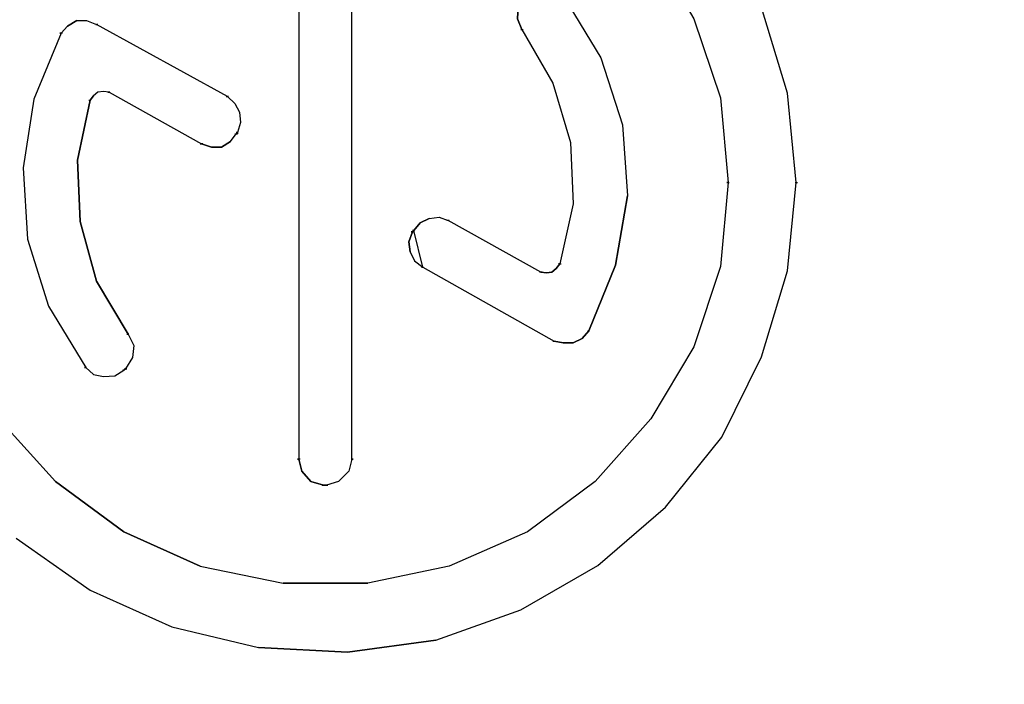
# Model space of a CAD drawing. Units: millimetres. Extents: x -36 to 159, y -222 to -192.
# Drawn here: x 141 to 141, y -205 to -204 of the extents above; entities that cross this region are included whole.
import ezdxf

# ---------------------------------------------------------------- set-up
doc = ezdxf.new("R2010")
doc.units = ezdxf.units.MM

msp = doc.modelspace()

# ---------------------------------------------------------------- linework, layer by layer
msp.add_circle((140.88886, -204.35163), 1.07691)
for points, knots in [([(140.87565, -204.28367), (140.87565, -204.28367), (140.87777, -204.28367), (140.87777, -204.28367), (140.87777, -204.28367), (140.87777, -204.28367), (140.87912, -204.28463), (140.87912, -204.28463), (140.87912, -204.28463), (140.87912, -204.28463), (140.88008, -204.28598), (140.88008, -204.28598), (140.88008, -204.28598), (140.88008, -204.28598), (140.88086, -204.28772), (140.88086, -204.28772), (140.88086, -204.28772), (140.88086, -204.28772), (140.88086, -204.44292), (140.88086, -204.44292)], [0, 0, 0, 0, 0.166667, 0.166667, 0.166667, 0.166667, 0.333333, 0.333333, 0.333333, 0.333333, 0.5, 0.5, 0.5, 0.5, 0.666667, 0.666667, 0.666667, 0.666667, 1, 1, 1, 1]), ([(140.98825, -204.28598), (140.98825, -204.28598), (141.00136, -204.30854), (141.00136, -204.30854), (141.00136, -204.30854), (141.00136, -204.30854), (141.00945, -204.33264), (141.00945, -204.33264)], [0, 0, 0, 0, 0.333333, 0.333333, 0.333333, 0.333333, 1, 1, 1, 1]), ([(140.94891, -204.31182), (140.94891, -204.31182), (140.94756, -204.30854), (140.94756, -204.30854), (140.94756, -204.30854), (140.94756, -204.30854), (140.94776, -204.30468), (140.94776, -204.30468), (140.94776, -204.30468), (140.94776, -204.30468), (140.94988, -204.30179), (140.94988, -204.30179), (140.94988, -204.30179), (140.94988, -204.30179), (140.95065, -204.30102), (140.95065, -204.30102), (140.95065, -204.30102), (140.95065, -204.30102), (140.95335, -204.29928), (140.95335, -204.29928), (140.95335, -204.29928), (140.95335, -204.29928), (140.95643, -204.2989), (140.95643, -204.2989), (140.95643, -204.2989), (140.95643, -204.2989), (140.95933, -204.29967), (140.95933, -204.29967), (140.95933, -204.29967), (140.95933, -204.29967), (140.96183, -204.30198), (140.96183, -204.30198), (140.96183, -204.30198), (140.96183, -204.30198), (140.97301, -204.32049), (140.97301, -204.32049)], [0, 0, 0, 0, 0.1, 0.1, 0.1, 0.1, 0.2, 0.2, 0.2, 0.2, 0.3, 0.3, 0.3, 0.3, 0.4, 0.4, 0.4, 0.4, 0.5, 0.5, 0.5, 0.5, 0.6, 0.6, 0.6, 0.6, 0.7, 0.7, 0.7, 0.7, 0.8, 0.8, 0.8, 0.8, 1, 1, 1, 1]), ([(140.94988, -204.30179), (140.94988, -204.30179), (140.94776, -204.30468), (140.94776, -204.30468), (140.94776, -204.30468), (140.94776, -204.30468), (140.94756, -204.30854), (140.94756, -204.30854), (140.94756, -204.30854), (140.94756, -204.30854), (140.94891, -204.31182), (140.94891, -204.31182)], [0, 0, 0, 0, 0.25, 0.25, 0.25, 0.25, 0.5, 0.5, 0.5, 0.5, 1, 1, 1, 1]), ([(140.95933, -204.29967), (140.95933, -204.29967), (140.96183, -204.30198), (140.96183, -204.30198), (140.96183, -204.30198), (140.96183, -204.30198), (140.97301, -204.32049), (140.97301, -204.32049), (140.97301, -204.32049), (140.97301, -204.32049), (140.97957, -204.34093), (140.97957, -204.34093), (140.97957, -204.34093), (140.97957, -204.34093), (140.98111, -204.36252), (140.98111, -204.36252), (140.98111, -204.36252), (140.98111, -204.36252), (140.97745, -204.38373), (140.97745, -204.38373), (140.97745, -204.38373), (140.97745, -204.38373), (140.96935, -204.40378), (140.96935, -204.40378), (140.96935, -204.40378), (140.96935, -204.40378), (140.96723, -204.40609), (140.96723, -204.40609)], [0, 0, 0, 0, 0.125, 0.125, 0.125, 0.125, 0.25, 0.25, 0.25, 0.25, 0.375, 0.375, 0.375, 0.375, 0.5, 0.5, 0.5, 0.5, 0.625, 0.625, 0.625, 0.625, 0.75, 0.75, 0.75, 0.75, 1, 1, 1, 1]), ([(140.81318, -204.30912), (140.81318, -204.30912), (140.81029, -204.31085), (140.81029, -204.31085), (140.81029, -204.31085), (140.81029, -204.31085), (140.80836, -204.31297), (140.80836, -204.31297), (140.80836, -204.31297), (140.80836, -204.31297), (140.80007, -204.33302), (140.80007, -204.33302), (140.80007, -204.33302), (140.80007, -204.33302), (140.7968, -204.35404), (140.7968, -204.35404), (140.7968, -204.35404), (140.7968, -204.35404), (140.79814, -204.37582), (140.79814, -204.37582), (140.79814, -204.37582), (140.79814, -204.37582), (140.80451, -204.39626), (140.80451, -204.39626), (140.80451, -204.39626), (140.80451, -204.39626), (140.81588, -204.41496), (140.81588, -204.41496), (140.81588, -204.41496), (140.81588, -204.41496), (140.8182, -204.41708), (140.8182, -204.41708)], [0, 0, 0, 0, 0.111111, 0.111111, 0.111111, 0.111111, 0.222222, 0.222222, 0.222222, 0.222222, 0.333333, 0.333333, 0.333333, 0.333333, 0.444444, 0.444444, 0.444444, 0.444444, 0.555556, 0.555556, 0.555556, 0.555556, 0.666667, 0.666667, 0.666667, 0.666667, 0.777778, 0.777778, 0.777778, 0.777778, 1, 1, 1, 1]), ([(140.80836, -204.31297), (140.80836, -204.31297), (140.81029, -204.31085), (140.81029, -204.31085), (140.81029, -204.31085), (140.81029, -204.31085), (140.81318, -204.30912), (140.81318, -204.30912), (140.81318, -204.30912), (140.81318, -204.30912), (140.81608, -204.30912), (140.81608, -204.30912), (140.81608, -204.30912), (140.81608, -204.30912), (140.81916, -204.31027), (140.81916, -204.31027)], [0, 0, 0, 0, 0.2, 0.2, 0.2, 0.2, 0.4, 0.4, 0.4, 0.4, 0.6, 0.6, 0.6, 0.6, 1, 1, 1, 1]), ([(140.81318, -204.30912), (140.81318, -204.30912), (140.81608, -204.30912), (140.81608, -204.30912), (140.81608, -204.30912), (140.81608, -204.30912), (140.81916, -204.31027), (140.81916, -204.31027)], [0, 0, 0, 0, 0.333333, 0.333333, 0.333333, 0.333333, 1, 1, 1, 1]), ([(140.81897, -204.31027), (140.81897, -204.31027), (140.81955, -204.31027), (140.81955, -204.31027), (140.81955, -204.31027), (140.81955, -204.31027), (140.81916, -204.31027), (140.81916, -204.31027)], [0, 0, 0, 0, 0.333333, 0.333333, 0.333333, 0.333333, 1, 1, 1, 1]), ([(140.80875, -204.31297), (140.80875, -204.31297), (140.80798, -204.31297), (140.80798, -204.31297), (140.80798, -204.31297), (140.80798, -204.31297), (140.80836, -204.31297), (140.80836, -204.31297)], [0, 0, 0, 0, 0.333333, 0.333333, 0.333333, 0.333333, 1, 1, 1, 1]), ([(140.94891, -204.31182), (140.94891, -204.31182), (140.94853, -204.31182), (140.94853, -204.31182), (140.94853, -204.31182), (140.94853, -204.31182), (140.9493, -204.31182), (140.9493, -204.31182)], [0, 0, 0, 0, 0.333333, 0.333333, 0.333333, 0.333333, 1, 1, 1, 1]), ([(140.94891, -204.31182), (140.94891, -204.31182), (140.95836, -204.3282), (140.95836, -204.3282), (140.95836, -204.3282), (140.95836, -204.3282), (140.96376, -204.34633), (140.96376, -204.34633), (140.96376, -204.34633), (140.96376, -204.34633), (140.96453, -204.36503), (140.96453, -204.36503), (140.96453, -204.36503), (140.96453, -204.36503), (140.96048, -204.38334), (140.96048, -204.38334)], [0, 0, 0, 0, 0.2, 0.2, 0.2, 0.2, 0.4, 0.4, 0.4, 0.4, 0.6, 0.6, 0.6, 0.6, 1, 1, 1, 1]), ([(140.94891, -204.31182), (140.94891, -204.31182), (140.95836, -204.3282), (140.95836, -204.3282), (140.95836, -204.3282), (140.95836, -204.3282), (140.96376, -204.34633), (140.96376, -204.34633)], [0, 0, 0, 0, 0.333333, 0.333333, 0.333333, 0.333333, 1, 1, 1, 1]), ([(140.97301, -204.32049), (140.97301, -204.32049), (140.97957, -204.34093), (140.97957, -204.34093), (140.97957, -204.34093), (140.97957, -204.34093), (140.98111, -204.36252), (140.98111, -204.36252)], [0, 0, 0, 0, 0.333333, 0.333333, 0.333333, 0.333333, 1, 1, 1, 1]), ([(140.82302, -204.3309), (140.82302, -204.3309), (140.82128, -204.33071), (140.82128, -204.33071), (140.82128, -204.33071), (140.82128, -204.33071), (140.81955, -204.3309), (140.81955, -204.3309), (140.81955, -204.3309), (140.81955, -204.3309), (140.8182, -204.33206), (140.8182, -204.33206), (140.8182, -204.33206), (140.8182, -204.33206), (140.81723, -204.33341), (140.81723, -204.33341)], [0, 0, 0, 0, 0.2, 0.2, 0.2, 0.2, 0.4, 0.4, 0.4, 0.4, 0.6, 0.6, 0.6, 0.6, 1, 1, 1, 1]), ([(140.82302, -204.3309), (140.82302, -204.3309), (140.82128, -204.33071), (140.82128, -204.33071), (140.82128, -204.33071), (140.82128, -204.33071), (140.81955, -204.3309), (140.81955, -204.3309), (140.81955, -204.3309), (140.81955, -204.3309), (140.8182, -204.33206), (140.8182, -204.33206)], [0, 0, 0, 0, 0.25, 0.25, 0.25, 0.25, 0.5, 0.5, 0.5, 0.5, 1, 1, 1, 1]), ([(140.82321, -204.3309), (140.82321, -204.3309), (140.82263, -204.3309), (140.82263, -204.3309), (140.82263, -204.3309), (140.82263, -204.3309), (140.82302, -204.3309), (140.82302, -204.3309)], [0, 0, 0, 0, 0.333333, 0.333333, 0.333333, 0.333333, 1, 1, 1, 1]), ([(140.81723, -204.33341), (140.81723, -204.33341), (140.81338, -204.35172), (140.81338, -204.35172), (140.81338, -204.35172), (140.81338, -204.35172), (140.81415, -204.37043), (140.81415, -204.37043), (140.81415, -204.37043), (140.81415, -204.37043), (140.81916, -204.38855), (140.81916, -204.38855), (140.81916, -204.38855), (140.81916, -204.38855), (140.8288, -204.40474), (140.8288, -204.40474)], [0, 0, 0, 0, 0.2, 0.2, 0.2, 0.2, 0.4, 0.4, 0.4, 0.4, 0.6, 0.6, 0.6, 0.6, 1, 1, 1, 1]), ([(140.81685, -204.33341), (140.81685, -204.33341), (140.81742, -204.33341), (140.81742, -204.33341), (140.81742, -204.33341), (140.81742, -204.33341), (140.81723, -204.33341), (140.81723, -204.33341)], [0, 0, 0, 0, 0.333333, 0.333333, 0.333333, 0.333333, 1, 1, 1, 1]), ([(140.85868, -204.33225), (140.85868, -204.33225), (140.85946, -204.33225), (140.85946, -204.33225), (140.85946, -204.33225), (140.85946, -204.33225), (140.85907, -204.33225), (140.85907, -204.33225)], [0, 0, 0, 0, 0.333333, 0.333333, 0.333333, 0.333333, 1, 1, 1, 1]), ([(140.85907, -204.33225), (140.85907, -204.33225), (140.86138, -204.33437), (140.86138, -204.33437), (140.86138, -204.33437), (140.86138, -204.33437), (140.86273, -204.33707), (140.86273, -204.33707), (140.86273, -204.33707), (140.86273, -204.33707), (140.86312, -204.34016), (140.86312, -204.34016), (140.86312, -204.34016), (140.86312, -204.34016), (140.86215, -204.34324), (140.86215, -204.34324)], [0, 0, 0, 0, 0.2, 0.2, 0.2, 0.2, 0.4, 0.4, 0.4, 0.4, 0.6, 0.6, 0.6, 0.6, 1, 1, 1, 1]), ([(140.86138, -204.33437), (140.86138, -204.33437), (140.86273, -204.33707), (140.86273, -204.33707), (140.86273, -204.33707), (140.86273, -204.33707), (140.86312, -204.34016), (140.86312, -204.34016), (140.86312, -204.34016), (140.86312, -204.34016), (140.86215, -204.34324), (140.86215, -204.34324)], [0, 0, 0, 0, 0.25, 0.25, 0.25, 0.25, 0.5, 0.5, 0.5, 0.5, 1, 1, 1, 1]), ([(141.00945, -204.33264), (141.00945, -204.33264), (141.01177, -204.35847), (141.01177, -204.35847), (141.01177, -204.35847), (141.01177, -204.35847), (141.00945, -204.38411), (141.00945, -204.38411)], [0, 0, 0, 0, 0.333333, 0.333333, 0.333333, 0.333333, 1, 1, 1, 1]), ([(140.86177, -204.34324), (140.86177, -204.34324), (140.86235, -204.34324), (140.86235, -204.34324), (140.86235, -204.34324), (140.86235, -204.34324), (140.86177, -204.34324), (140.86177, -204.34324)], [0, 0, 0, 0, 0.333333, 0.333333, 0.333333, 0.333333, 1, 1, 1, 1]), ([(140.86215, -204.34324), (140.86215, -204.34324), (140.86235, -204.34324), (140.86235, -204.34324), (140.86235, -204.34324), (140.86235, -204.34324), (140.86215, -204.34324), (140.86215, -204.34324), (140.86215, -204.34324), (140.86215, -204.34324), (140.86215, -204.34363), (140.86215, -204.34363), (140.86215, -204.34363), (140.86215, -204.34363), (140.86177, -204.34363), (140.86177, -204.34363)], [0, 0, 0, 0, 0.2, 0.2, 0.2, 0.2, 0.4, 0.4, 0.4, 0.4, 0.6, 0.6, 0.6, 0.6, 1, 1, 1, 1]), ([(140.86177, -204.34324), (140.86177, -204.34324), (140.86235, -204.34324), (140.86235, -204.34324), (140.86235, -204.34324), (140.86235, -204.34324), (140.86215, -204.34324), (140.86215, -204.34324)], [0, 0, 0, 0, 0.333333, 0.333333, 0.333333, 0.333333, 1, 1, 1, 1]), ([(140.85155, -204.34671), (140.85155, -204.34671), (140.85078, -204.34671), (140.85078, -204.34671), (140.85078, -204.34671), (140.85078, -204.34671), (140.85116, -204.34671), (140.85116, -204.34671)], [0, 0, 0, 0, 0.333333, 0.333333, 0.333333, 0.333333, 1, 1, 1, 1]), ([(140.85116, -204.34671), (140.85116, -204.34671), (140.85425, -204.34768), (140.85425, -204.34768), (140.85425, -204.34768), (140.85425, -204.34768), (140.85733, -204.34768), (140.85733, -204.34768), (140.85733, -204.34768), (140.85733, -204.34768), (140.86003, -204.34594), (140.86003, -204.34594)], [0, 0, 0, 0, 0.25, 0.25, 0.25, 0.25, 0.5, 0.5, 0.5, 0.5, 1, 1, 1, 1]), ([(140.86003, -204.34594), (140.86003, -204.34594), (140.85733, -204.34768), (140.85733, -204.34768), (140.85733, -204.34768), (140.85733, -204.34768), (140.85425, -204.34768), (140.85425, -204.34768), (140.85425, -204.34768), (140.85425, -204.34768), (140.85116, -204.34671), (140.85116, -204.34671)], [0, 0, 0, 0, 0.25, 0.25, 0.25, 0.25, 0.5, 0.5, 0.5, 0.5, 1, 1, 1, 1]), ([(141.01177, -204.35847), (141.01177, -204.35847), (141.01138, -204.35847), (141.01138, -204.35847), (141.01138, -204.35847), (141.01138, -204.35847), (141.01215, -204.35847), (141.01215, -204.35847)], [0, 0, 0, 0, 0.333333, 0.333333, 0.333333, 0.333333, 1, 1, 1, 1]), ([(140.91595, -204.37313), (140.91595, -204.37313), (140.91787, -204.37081), (140.91787, -204.37081), (140.91787, -204.37081), (140.91787, -204.37081), (140.92057, -204.36946), (140.92057, -204.36946), (140.92057, -204.36946), (140.92057, -204.36946), (140.92366, -204.36908), (140.92366, -204.36908), (140.92366, -204.36908), (140.92366, -204.36908), (140.92636, -204.37004), (140.92636, -204.37004)], [0, 0, 0, 0, 0.2, 0.2, 0.2, 0.2, 0.4, 0.4, 0.4, 0.4, 0.6, 0.6, 0.6, 0.6, 1, 1, 1, 1]), ([(140.92057, -204.36946), (140.92057, -204.36946), (140.91787, -204.37081), (140.91787, -204.37081), (140.91787, -204.37081), (140.91787, -204.37081), (140.91595, -204.37313), (140.91595, -204.37313)], [0, 0, 0, 0, 0.333333, 0.333333, 0.333333, 0.333333, 1, 1, 1, 1]), ([(140.92057, -204.36946), (140.92057, -204.36946), (140.92366, -204.36908), (140.92366, -204.36908), (140.92366, -204.36908), (140.92366, -204.36908), (140.92636, -204.37004), (140.92636, -204.37004)], [0, 0, 0, 0, 0.333333, 0.333333, 0.333333, 0.333333, 1, 1, 1, 1]), ([(140.92636, -204.37004), (140.92636, -204.37004), (140.92674, -204.37004), (140.92674, -204.37004), (140.92674, -204.37004), (140.92674, -204.37004), (140.92597, -204.37004), (140.92597, -204.37004)], [0, 0, 0, 0, 0.333333, 0.333333, 0.333333, 0.333333, 1, 1, 1, 1]), ([(140.91556, -204.37351), (140.91556, -204.37351), (140.9144, -204.3766), (140.9144, -204.3766), (140.9144, -204.3766), (140.9144, -204.3766), (140.91479, -204.37968), (140.91479, -204.37968), (140.91479, -204.37968), (140.91479, -204.37968), (140.91614, -204.38238), (140.91614, -204.38238), (140.91614, -204.38238), (140.91614, -204.38238), (140.91864, -204.38431), (140.91864, -204.38431)], [0, 0, 0, 0, 0.2, 0.2, 0.2, 0.2, 0.4, 0.4, 0.4, 0.4, 0.6, 0.6, 0.6, 0.6, 1, 1, 1, 1]), ([(140.91479, -204.37968), (140.91479, -204.37968), (140.9144, -204.3766), (140.9144, -204.3766), (140.9144, -204.3766), (140.9144, -204.3766), (140.91556, -204.37351), (140.91556, -204.37351)], [0, 0, 0, 0, 0.333333, 0.333333, 0.333333, 0.333333, 1, 1, 1, 1]), ([(140.91556, -204.37351), (140.91556, -204.37351), (140.91517, -204.37351), (140.91517, -204.37351), (140.91517, -204.37351), (140.91517, -204.37351), (140.91595, -204.37351), (140.91595, -204.37351)], [0, 0, 0, 0, 0.333333, 0.333333, 0.333333, 0.333333, 1, 1, 1, 1]), ([(140.91556, -204.37313), (140.91556, -204.37313), (140.91595, -204.37313), (140.91595, -204.37313), (140.91595, -204.37313), (140.91595, -204.37313), (140.91556, -204.37313), (140.91556, -204.37313), (140.91556, -204.37313), (140.91556, -204.37313), (140.91614, -204.37313), (140.91614, -204.37313), (140.91614, -204.37313), (140.91614, -204.37313), (140.91556, -204.37313), (140.91556, -204.37313)], [0, 0, 0, 0, 0.2, 0.2, 0.2, 0.2, 0.4, 0.4, 0.4, 0.4, 0.6, 0.6, 0.6, 0.6, 1, 1, 1, 1]), ([(140.91556, -204.37351), (140.91556, -204.37351), (140.91595, -204.37351), (140.91595, -204.37351), (140.91595, -204.37351), (140.91595, -204.37351), (140.91595, -204.37313), (140.91595, -204.37313), (140.91595, -204.37313), (140.91595, -204.37313), (140.91595, -204.37351), (140.91595, -204.37351), (140.91595, -204.37351), (140.91595, -204.37351), (140.91595, -204.37313), (140.91595, -204.37313), (140.91595, -204.37313), (140.91595, -204.37313), (140.91595, -204.37351), (140.91595, -204.37351)], [0, 0, 0, 0, 0.166667, 0.166667, 0.166667, 0.166667, 0.333333, 0.333333, 0.333333, 0.333333, 0.5, 0.5, 0.5, 0.5, 0.666667, 0.666667, 0.666667, 0.666667, 1, 1, 1, 1]), ([(140.91556, -204.37351), (140.91556, -204.37351), (140.91595, -204.37351), (140.91595, -204.37351), (140.91595, -204.37351), (140.91595, -204.37351), (140.91595, -204.37313), (140.91595, -204.37313)], [0, 0, 0, 0, 0.333333, 0.333333, 0.333333, 0.333333, 1, 1, 1, 1]), ([(140.91595, -204.37313), (140.91595, -204.37313), (140.91556, -204.37313), (140.91556, -204.37313), (140.91556, -204.37313), (140.91556, -204.37313), (140.91614, -204.37313), (140.91614, -204.37313)], [0, 0, 0, 0, 0.333333, 0.333333, 0.333333, 0.333333, 1, 1, 1, 1]), ([(140.91864, -204.38431), (140.91864, -204.38431), (140.91826, -204.38431), (140.91826, -204.38431), (140.91826, -204.38431), (140.91826, -204.38431), (140.91884, -204.38431), (140.91884, -204.38431)], [0, 0, 0, 0, 0.333333, 0.333333, 0.333333, 0.333333, 1, 1, 1, 1]), ([(140.9547, -204.38585), (140.9547, -204.38585), (140.95508, -204.38585), (140.95508, -204.38585), (140.95508, -204.38585), (140.95508, -204.38585), (140.95431, -204.38585), (140.95431, -204.38585)], [0, 0, 0, 0, 0.333333, 0.333333, 0.333333, 0.333333, 1, 1, 1, 1]), ([(140.96048, -204.38334), (140.96048, -204.38334), (140.95933, -204.38469), (140.95933, -204.38469), (140.95933, -204.38469), (140.95933, -204.38469), (140.95798, -204.38585), (140.95798, -204.38585), (140.95798, -204.38585), (140.95798, -204.38585), (140.95643, -204.38604), (140.95643, -204.38604), (140.95643, -204.38604), (140.95643, -204.38604), (140.9547, -204.38585), (140.9547, -204.38585)], [0, 0, 0, 0, 0.2, 0.2, 0.2, 0.2, 0.4, 0.4, 0.4, 0.4, 0.6, 0.6, 0.6, 0.6, 1, 1, 1, 1]), ([(140.9547, -204.38585), (140.9547, -204.38585), (140.95643, -204.38604), (140.95643, -204.38604), (140.95643, -204.38604), (140.95643, -204.38604), (140.95798, -204.38585), (140.95798, -204.38585)], [0, 0, 0, 0, 0.333333, 0.333333, 0.333333, 0.333333, 1, 1, 1, 1]), ([(140.95798, -204.38585), (140.95798, -204.38585), (140.95933, -204.38469), (140.95933, -204.38469), (140.95933, -204.38469), (140.95933, -204.38469), (140.96048, -204.38334), (140.96048, -204.38334)], [0, 0, 0, 0, 0.333333, 0.333333, 0.333333, 0.333333, 1, 1, 1, 1]), ([(140.96048, -204.38334), (140.96048, -204.38334), (140.9601, -204.38334), (140.9601, -204.38334), (140.9601, -204.38334), (140.9601, -204.38334), (140.96087, -204.38334), (140.96087, -204.38334)], [0, 0, 0, 0, 0.333333, 0.333333, 0.333333, 0.333333, 1, 1, 1, 1]), ([(140.96935, -204.40378), (140.96935, -204.40378), (140.96954, -204.40378), (140.96954, -204.40378), (140.96954, -204.40378), (140.96954, -204.40378), (140.96897, -204.40378), (140.96897, -204.40378)], [0, 0, 0, 0, 0.333333, 0.333333, 0.333333, 0.333333, 1, 1, 1, 1]), ([(140.8288, -204.40474), (140.8288, -204.40474), (140.83054, -204.40821), (140.83054, -204.40821), (140.83054, -204.40821), (140.83054, -204.40821), (140.83015, -204.41188), (140.83015, -204.41188), (140.83015, -204.41188), (140.83015, -204.41188), (140.82803, -204.41535), (140.82803, -204.41535)], [0, 0, 0, 0, 0.25, 0.25, 0.25, 0.25, 0.5, 0.5, 0.5, 0.5, 1, 1, 1, 1]), ([(140.82841, -204.40474), (140.82841, -204.40474), (140.82899, -204.40474), (140.82899, -204.40474), (140.82899, -204.40474), (140.82899, -204.40474), (140.8288, -204.40474), (140.8288, -204.40474)], [0, 0, 0, 0, 0.333333, 0.333333, 0.333333, 0.333333, 1, 1, 1, 1]), ([(140.8288, -204.40474), (140.8288, -204.40474), (140.83054, -204.40821), (140.83054, -204.40821), (140.83054, -204.40821), (140.83054, -204.40821), (140.83015, -204.41188), (140.83015, -204.41188)], [0, 0, 0, 0, 0.333333, 0.333333, 0.333333, 0.333333, 1, 1, 1, 1]), ([(140.95875, -204.40687), (140.95875, -204.40687), (140.95836, -204.40687), (140.95836, -204.40687), (140.95836, -204.40687), (140.95836, -204.40687), (140.95913, -204.40687), (140.95913, -204.40687)], [0, 0, 0, 0, 0.333333, 0.333333, 0.333333, 0.333333, 1, 1, 1, 1]), ([(140.95875, -204.40687), (140.95875, -204.40687), (140.96145, -204.40744), (140.96145, -204.40744), (140.96145, -204.40744), (140.96145, -204.40744), (140.96453, -204.40744), (140.96453, -204.40744), (140.96453, -204.40744), (140.96453, -204.40744), (140.96723, -204.40609), (140.96723, -204.40609)], [0, 0, 0, 0, 0.25, 0.25, 0.25, 0.25, 0.5, 0.5, 0.5, 0.5, 1, 1, 1, 1]), ([(140.96723, -204.40609), (140.96723, -204.40609), (140.96453, -204.40744), (140.96453, -204.40744), (140.96453, -204.40744), (140.96453, -204.40744), (140.96145, -204.40744), (140.96145, -204.40744), (140.96145, -204.40744), (140.96145, -204.40744), (140.95875, -204.40687), (140.95875, -204.40687)], [0, 0, 0, 0, 0.25, 0.25, 0.25, 0.25, 0.5, 0.5, 0.5, 0.5, 1, 1, 1, 1]), ([(141.00136, -204.4086), (141.00136, -204.4086), (140.98825, -204.43058), (140.98825, -204.43058), (140.98825, -204.43058), (140.98825, -204.43058), (140.97128, -204.44967), (140.97128, -204.44967)], [0, 0, 0, 0, 0.333333, 0.333333, 0.333333, 0.333333, 1, 1, 1, 1]), ([(140.83015, -204.41188), (140.83015, -204.41188), (140.82803, -204.41535), (140.82803, -204.41535), (140.82803, -204.41535), (140.82803, -204.41535), (140.82745, -204.41573), (140.82745, -204.41573)], [0, 0, 0, 0, 0.333333, 0.333333, 0.333333, 0.333333, 1, 1, 1, 1]), ([(140.81608, -204.41496), (140.81608, -204.41496), (140.8155, -204.41496), (140.8155, -204.41496), (140.8155, -204.41496), (140.8155, -204.41496), (140.81588, -204.41496), (140.81588, -204.41496)], [0, 0, 0, 0, 0.333333, 0.333333, 0.333333, 0.333333, 1, 1, 1, 1]), ([(140.82706, -204.41573), (140.82706, -204.41573), (140.82764, -204.41573), (140.82764, -204.41573), (140.82764, -204.41573), (140.82764, -204.41573), (140.82745, -204.41573), (140.82745, -204.41573)], [0, 0, 0, 0, 0.333333, 0.333333, 0.333333, 0.333333, 1, 1, 1, 1]), ([(140.82764, -204.41535), (140.82764, -204.41535), (140.82841, -204.41535), (140.82841, -204.41535), (140.82841, -204.41535), (140.82841, -204.41535), (140.82803, -204.41535), (140.82803, -204.41535)], [0, 0, 0, 0, 0.333333, 0.333333, 0.333333, 0.333333, 1, 1, 1, 1]), ([(140.8182, -204.41708), (140.8182, -204.41708), (140.82128, -204.41766), (140.82128, -204.41766), (140.82128, -204.41766), (140.82128, -204.41766), (140.82475, -204.41747), (140.82475, -204.41747)], [0, 0, 0, 0, 0.333333, 0.333333, 0.333333, 0.333333, 1, 1, 1, 1]), ([(140.8182, -204.41708), (140.8182, -204.41708), (140.82128, -204.41766), (140.82128, -204.41766), (140.82128, -204.41766), (140.82128, -204.41766), (140.82475, -204.41747), (140.82475, -204.41747)], [0, 0, 0, 0, 0.333333, 0.333333, 0.333333, 0.333333, 1, 1, 1, 1]), ([(140.78928, -204.43058), (140.78928, -204.43058), (140.80663, -204.44967), (140.80663, -204.44967), (140.80663, -204.44967), (140.80663, -204.44967), (140.82745, -204.46509), (140.82745, -204.46509)], [0, 0, 0, 0, 0.333333, 0.333333, 0.333333, 0.333333, 1, 1, 1, 1]), ([(140.88124, -204.44292), (140.88124, -204.44292), (140.88047, -204.44292), (140.88047, -204.44292), (140.88047, -204.44292), (140.88047, -204.44292), (140.88086, -204.44292), (140.88086, -204.44292)], [0, 0, 0, 0, 0.333333, 0.333333, 0.333333, 0.333333, 1, 1, 1, 1]), ([(140.88086, -204.44292), (140.88086, -204.44292), (140.88182, -204.44658), (140.88182, -204.44658), (140.88182, -204.44658), (140.88182, -204.44658), (140.88452, -204.44967), (140.88452, -204.44967), (140.88452, -204.44967), (140.88452, -204.44967), (140.88838, -204.45082), (140.88838, -204.45082), (140.88838, -204.45082), (140.88838, -204.45082), (140.88934, -204.45082), (140.88934, -204.45082)], [0, 0, 0, 0, 0.2, 0.2, 0.2, 0.2, 0.4, 0.4, 0.4, 0.4, 0.6, 0.6, 0.6, 0.6, 1, 1, 1, 1]), ([(140.88452, -204.44967), (140.88452, -204.44967), (140.88182, -204.44658), (140.88182, -204.44658), (140.88182, -204.44658), (140.88182, -204.44658), (140.88086, -204.44292), (140.88086, -204.44292)], [0, 0, 0, 0, 0.333333, 0.333333, 0.333333, 0.333333, 1, 1, 1, 1]), ([(140.89705, -204.44292), (140.89705, -204.44292), (140.89609, -204.44658), (140.89609, -204.44658), (140.89609, -204.44658), (140.89609, -204.44658), (140.893, -204.44967), (140.893, -204.44967), (140.893, -204.44967), (140.893, -204.44967), (140.88934, -204.45082), (140.88934, -204.45082)], [0, 0, 0, 0, 0.25, 0.25, 0.25, 0.25, 0.5, 0.5, 0.5, 0.5, 1, 1, 1, 1]), ([(140.89705, -204.44292), (140.89705, -204.44292), (140.89609, -204.44658), (140.89609, -204.44658), (140.89609, -204.44658), (140.89609, -204.44658), (140.893, -204.44967), (140.893, -204.44967)], [0, 0, 0, 0, 0.333333, 0.333333, 0.333333, 0.333333, 1, 1, 1, 1]), ([(140.89686, -204.44292), (140.89686, -204.44292), (140.89744, -204.44292), (140.89744, -204.44292), (140.89744, -204.44292), (140.89744, -204.44292), (140.89705, -204.44292), (140.89705, -204.44292)], [0, 0, 0, 0, 0.333333, 0.333333, 0.333333, 0.333333, 1, 1, 1, 1]), ([(140.893, -204.44967), (140.893, -204.44967), (140.88934, -204.45082), (140.88934, -204.45082), (140.88934, -204.45082), (140.88934, -204.45082), (140.88838, -204.45082), (140.88838, -204.45082), (140.88838, -204.45082), (140.88838, -204.45082), (140.88452, -204.44967), (140.88452, -204.44967)], [0, 0, 0, 0, 0.25, 0.25, 0.25, 0.25, 0.5, 0.5, 0.5, 0.5, 1, 1, 1, 1]), ([(140.88857, -204.45082), (140.88857, -204.45082), (140.88799, -204.45082), (140.88799, -204.45082), (140.88799, -204.45082), (140.88799, -204.45082), (140.88838, -204.45082), (140.88838, -204.45082)], [0, 0, 0, 0, 0.333333, 0.333333, 0.333333, 0.333333, 1, 1, 1, 1]), ([(140.88895, -204.45082), (140.88895, -204.45082), (140.88972, -204.45082), (140.88972, -204.45082), (140.88972, -204.45082), (140.88972, -204.45082), (140.88934, -204.45082), (140.88934, -204.45082)], [0, 0, 0, 0, 0.333333, 0.333333, 0.333333, 0.333333, 1, 1, 1, 1]), ([(140.97128, -204.44967), (140.97128, -204.44967), (140.95065, -204.46509), (140.95065, -204.46509), (140.95065, -204.46509), (140.95065, -204.46509), (140.92674, -204.4755), (140.92674, -204.4755)], [0, 0, 0, 0, 0.333333, 0.333333, 0.333333, 0.333333, 1, 1, 1, 1]), ([(140.82745, -204.46509), (140.82745, -204.46509), (140.85078, -204.4755), (140.85078, -204.4755), (140.85078, -204.4755), (140.85078, -204.4755), (140.87604, -204.48071), (140.87604, -204.48071)], [0, 0, 0, 0, 0.333333, 0.333333, 0.333333, 0.333333, 1, 1, 1, 1]), ([(140.85078, -204.4755), (140.85078, -204.4755), (140.87604, -204.48071), (140.87604, -204.48071), (140.87604, -204.48071), (140.87604, -204.48071), (140.90187, -204.48071), (140.90187, -204.48071)], [0, 0, 0, 0, 0.333333, 0.333333, 0.333333, 0.333333, 1, 1, 1, 1]), ([(140.92674, -204.4755), (140.92674, -204.4755), (140.90187, -204.48071), (140.90187, -204.48071), (140.90187, -204.48071), (140.90187, -204.48071), (140.87604, -204.48071), (140.87604, -204.48071)], [0, 0, 0, 0, 0.333333, 0.333333, 0.333333, 0.333333, 1, 1, 1, 1]), ([(140.92269, -204.49806), (140.92269, -204.49806), (140.8957, -204.50172), (140.8957, -204.50172), (140.8957, -204.50172), (140.8957, -204.50172), (140.86852, -204.50037), (140.86852, -204.50037)], [0, 0, 0, 0, 0.333333, 0.333333, 0.333333, 0.333333, 1, 1, 1, 1]), ([(140.86852, -204.50037), (140.86852, -204.50037), (140.8957, -204.50172), (140.8957, -204.50172), (140.8957, -204.50172), (140.8957, -204.50172), (140.92269, -204.49806), (140.92269, -204.49806)], [0, 0, 0, 0, 0.333333, 0.333333, 0.333333, 0.333333, 1, 1, 1, 1])]:
    msp.add_open_spline(points, degree=3, knots=knots)
for points in [[(140.88086, -204.28772), (140.88086, -204.28772), (140.88086, -204.44292), (140.88086, -204.44292)], [(140.89705, -204.44292), (140.89705, -204.44292), (140.89705, -204.28772), (140.89705, -204.28772)], [(140.89705, -204.44292), (140.89705, -204.44292), (140.89705, -204.28772), (140.89705, -204.28772)], [(141.02989, -204.33129), (141.02989, -204.33129), (141.02199, -204.30507), (141.02199, -204.30507)], [(141.02989, -204.33129), (141.02989, -204.33129), (141.02199, -204.30507), (141.02199, -204.30507)], [(140.85907, -204.33225), (140.85907, -204.33225), (140.81916, -204.31027), (140.81916, -204.31027)], [(140.85907, -204.33225), (140.85907, -204.33225), (140.81916, -204.31027), (140.81916, -204.31027)], [(141.00136, -204.30854), (141.00136, -204.30854), (141.00945, -204.33264), (141.00945, -204.33264)], [(140.80836, -204.31297), (140.80836, -204.31297), (140.80007, -204.33302), (140.80007, -204.33302)], [(140.81723, -204.33341), (140.81723, -204.33341), (140.8182, -204.33206), (140.8182, -204.33206)], [(140.82302, -204.3309), (140.82302, -204.3309), (140.85116, -204.34671), (140.85116, -204.34671)], [(140.82302, -204.3309), (140.82302, -204.3309), (140.85116, -204.34671), (140.85116, -204.34671)], [(141.03259, -204.35847), (141.03259, -204.35847), (141.02989, -204.33129), (141.02989, -204.33129)], [(141.03259, -204.35847), (141.03259, -204.35847), (141.02989, -204.33129), (141.02989, -204.33129)], [(140.80007, -204.33302), (140.80007, -204.33302), (140.7968, -204.35404), (140.7968, -204.35404)], [(140.81338, -204.35172), (140.81338, -204.35172), (140.81723, -204.33341), (140.81723, -204.33341)], [(140.86138, -204.33437), (140.86138, -204.33437), (140.85907, -204.33225), (140.85907, -204.33225)], [(141.00945, -204.33264), (141.00945, -204.33264), (141.01177, -204.35847), (141.01177, -204.35847)], [(140.86003, -204.34594), (140.86003, -204.34594), (140.86177, -204.34363), (140.86177, -204.34363)], [(140.86003, -204.34594), (140.86003, -204.34594), (140.86177, -204.34363), (140.86177, -204.34363)], [(140.86138, -204.34363), (140.86138, -204.34363), (140.86215, -204.34363), (140.86215, -204.34363)], [(140.86215, -204.34363), (140.86215, -204.34363), (140.86215, -204.34324), (140.86215, -204.34324)], [(140.96376, -204.34633), (140.96376, -204.34633), (140.96453, -204.36503), (140.96453, -204.36503)], [(140.81415, -204.37043), (140.81415, -204.37043), (140.81338, -204.35172), (140.81338, -204.35172)], [(140.7968, -204.35404), (140.7968, -204.35404), (140.79814, -204.37582), (140.79814, -204.37582)], [(141.01177, -204.35847), (141.01177, -204.35847), (141.00945, -204.38411), (141.00945, -204.38411)], [(141.02989, -204.38546), (141.02989, -204.38546), (141.03259, -204.35847), (141.03259, -204.35847)], [(141.02989, -204.38546), (141.02989, -204.38546), (141.03259, -204.35847), (141.03259, -204.35847)], [(141.0322, -204.35847), (141.0322, -204.35847), (141.03297, -204.35847), (141.03297, -204.35847)], [(141.03259, -204.35847), (141.03259, -204.35847), (141.03297, -204.35847), (141.03297, -204.35847)], [(140.96453, -204.36503), (140.96453, -204.36503), (140.96048, -204.38334), (140.96048, -204.38334)], [(140.97745, -204.38373), (140.97745, -204.38373), (140.98111, -204.36252), (140.98111, -204.36252)], [(140.81916, -204.38855), (140.81916, -204.38855), (140.81415, -204.37043), (140.81415, -204.37043)], [(140.9547, -204.38585), (140.9547, -204.38585), (140.92636, -204.37004), (140.92636, -204.37004)], [(140.9547, -204.38585), (140.9547, -204.38585), (140.92636, -204.37004), (140.92636, -204.37004)], [(140.91864, -204.38431), (140.91864, -204.38431), (140.91595, -204.37313), (140.91595, -204.37313)], [(140.91595, -204.37313), (140.91595, -204.37313), (140.91595, -204.37351), (140.91595, -204.37351)], [(140.79814, -204.37582), (140.79814, -204.37582), (140.80451, -204.39626), (140.80451, -204.39626)], [(140.91479, -204.37968), (140.91479, -204.37968), (140.91614, -204.38238), (140.91614, -204.38238)], [(140.91614, -204.38238), (140.91614, -204.38238), (140.91864, -204.38431), (140.91864, -204.38431)], [(140.91864, -204.38431), (140.91864, -204.38431), (140.95875, -204.40687), (140.95875, -204.40687)], [(140.91864, -204.38431), (140.91864, -204.38431), (140.95875, -204.40687), (140.95875, -204.40687)], [(140.96935, -204.40378), (140.96935, -204.40378), (140.97745, -204.38373), (140.97745, -204.38373)], [(141.00945, -204.38411), (141.00945, -204.38411), (141.00136, -204.4086), (141.00136, -204.4086)], [(141.00945, -204.38411), (141.00945, -204.38411), (141.00136, -204.4086), (141.00136, -204.4086)], [(141.02199, -204.41169), (141.02199, -204.41169), (141.02989, -204.38546), (141.02989, -204.38546)], [(141.02199, -204.41169), (141.02199, -204.41169), (141.02989, -204.38546), (141.02989, -204.38546)], [(140.8288, -204.40474), (140.8288, -204.40474), (140.81916, -204.38855), (140.81916, -204.38855)], [(140.80451, -204.39626), (140.80451, -204.39626), (140.81588, -204.41496), (140.81588, -204.41496)], [(140.96723, -204.40609), (140.96723, -204.40609), (140.96935, -204.40378), (140.96935, -204.40378)], [(141.00136, -204.4086), (141.00136, -204.4086), (140.98825, -204.43058), (140.98825, -204.43058)], [(141.00984, -204.43617), (141.00984, -204.43617), (141.02199, -204.41169), (141.02199, -204.41169)], [(141.00984, -204.43617), (141.00984, -204.43617), (141.02199, -204.41169), (141.02199, -204.41169)], [(140.81588, -204.41496), (140.81588, -204.41496), (140.8182, -204.41708), (140.8182, -204.41708)], [(140.82475, -204.41747), (140.82475, -204.41747), (140.82745, -204.41573), (140.82745, -204.41573)], [(140.82475, -204.41747), (140.82475, -204.41747), (140.82745, -204.41573), (140.82745, -204.41573)], [(140.82745, -204.41573), (140.82745, -204.41573), (140.82803, -204.41535), (140.82803, -204.41535)], [(140.80663, -204.44967), (140.80663, -204.44967), (140.78928, -204.43058), (140.78928, -204.43058)], [(140.98825, -204.43058), (140.98825, -204.43058), (140.97128, -204.44967), (140.97128, -204.44967)], [(140.99268, -204.45757), (140.99268, -204.45757), (141.00984, -204.43617), (141.00984, -204.43617)], [(140.99268, -204.45757), (140.99268, -204.45757), (141.00984, -204.43617), (141.00984, -204.43617)], [(140.82745, -204.46509), (140.82745, -204.46509), (140.80663, -204.44967), (140.80663, -204.44967)], [(140.97128, -204.44967), (140.97128, -204.44967), (140.95065, -204.46509), (140.95065, -204.46509)], [(140.97205, -204.47531), (140.97205, -204.47531), (140.99268, -204.45757), (140.99268, -204.45757)], [(140.97205, -204.47531), (140.97205, -204.47531), (140.99268, -204.45757), (140.99268, -204.45757)], [(140.79467, -204.46702), (140.79467, -204.46702), (140.81723, -204.48283), (140.81723, -204.48283)], [(140.79467, -204.46702), (140.79467, -204.46702), (140.81723, -204.48283), (140.81723, -204.48283)], [(140.85078, -204.4755), (140.85078, -204.4755), (140.82745, -204.46509), (140.82745, -204.46509)], [(140.95065, -204.46509), (140.95065, -204.46509), (140.92674, -204.4755), (140.92674, -204.4755)], [(140.92674, -204.4755), (140.92674, -204.4755), (140.90187, -204.48071), (140.90187, -204.48071)], [(140.94853, -204.48881), (140.94853, -204.48881), (140.97205, -204.47531), (140.97205, -204.47531)], [(140.94853, -204.48881), (140.94853, -204.48881), (140.97205, -204.47531), (140.97205, -204.47531)], [(140.81723, -204.48283), (140.81723, -204.48283), (140.8421, -204.49401), (140.8421, -204.49401)], [(140.81723, -204.48283), (140.81723, -204.48283), (140.8421, -204.49401), (140.8421, -204.49401)], [(140.92269, -204.49806), (140.92269, -204.49806), (140.94853, -204.48881), (140.94853, -204.48881)], [(140.92269, -204.49806), (140.92269, -204.49806), (140.94853, -204.48881), (140.94853, -204.48881)], [(140.8421, -204.49401), (140.8421, -204.49401), (140.86852, -204.50037), (140.86852, -204.50037)], [(140.8421, -204.49401), (140.8421, -204.49401), (140.86852, -204.50037), (140.86852, -204.50037)]]:
    msp.add_open_spline(points, degree=3)

doc.saveas('drawing.dxf')
